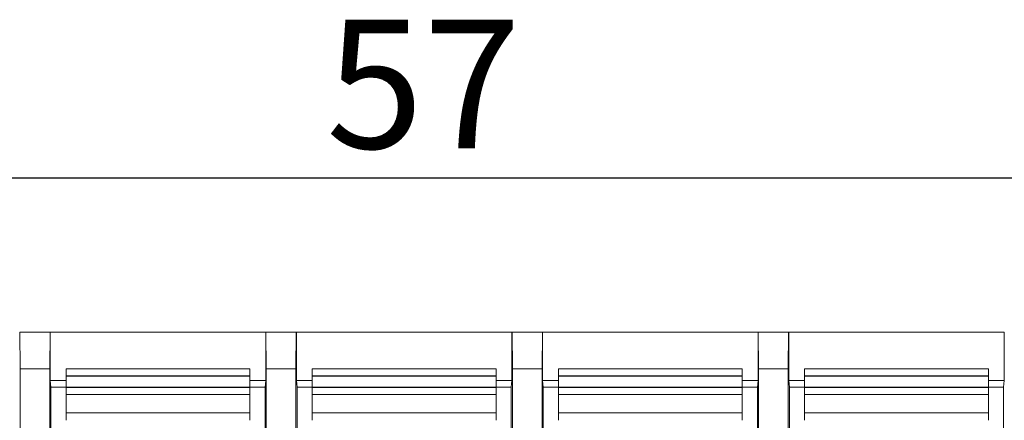
# Model space of a CAD drawing. Units: millimetres. Extents: x 408 to 711, y -12 to 198.
# Drawn here: x 459 to 485, y 41 to 52 of the extents above; entities that cross this region are included whole.
import ezdxf

# ---------------------------------------------------------------- set-up
doc = ezdxf.new("R2010")
doc.units = ezdxf.units.MM
doc.layers.add('1', color=7, linetype='Continuous', true_color=0xffffff)
doc.styles.add('Romans字体', font='romans.shx', dxfattribs={"width": 0.75})
doc.dimstyles.new('01', dxfattribs={"dimtxt": 3.5, "dimasz": 3, "dimexe": 2, "dimexo": 0.2, "dimgap": 0.8, "dimtad": 1, "dimdsep": 46, "dimtxsty": 'Romans字体', "dimcen": 0, "dimclrd": 1, "dimclre": 6, "dimclrt": 4, "dimadec": 0, "dimazin": 2, "dimtfac": 1, "dimtofl": 0, "dimtmove": 0, "dimatfit": 3, "dimfxl": 1, "dimtolj": 1, "dimtzin": 0, "dimarcsym": 0})

# ---------------------------------------------------------------- blocks, each defined once
blk = doc.blocks.new('*D32')
at = {"color": 6, "lineweight": -2}
for p, q in [((440.58, 39.763), (440.58, 49.258)), ((497.58, 39.763), (497.58, 49.258))]:
    blk.add_line(p, q, dxfattribs=at)
at = {"color": 1, "lineweight": -2}
blk.add_line((443.58, 47.258), (494.58, 47.258), dxfattribs=at)
at = {"color": 1, "lineweight": 70}
for points in [[(443.58, 47.758), (443.58, 46.758), (440.58, 47.258)], [(494.58, 47.758), (494.58, 46.758), (497.58, 47.258)]]:
    blk.add_solid(points, dxfattribs=at)
at = {"layer": 'Defpoints', "color": 0, "lineweight": 70}
for p in [(497.58, 47.258), (440.58, 39.563), (497.58, 39.563)]:
    blk.add_point(p, dxfattribs=at)
at = {"color": 4, "lineweight": 5, "insert": (466.955, 51.558), "char_height": 3.5, "attachment_point": 1, "style": 'Romans字体'}
blk.add_mtext('\\A1;57', dxfattribs=at)

msp = doc.modelspace()

# ---------------------------------------------------------------- linework, layer by layer
at = {"layer": '1', "color": 7, "linetype": 'Continuous', "lineweight": 18}
for p, q in [((459.444, 43.063), (458.615, 43.063)), ((458.627, 42.063), (458.615, 43.063)), ((459.444, 43.063), (459.433, 42.063)), ((459.446, 43.063), (459.444, 43.063)), ((459.446, 43.063), (465.314, 43.063)), ((459.446, 43.063), (459.446, 41.746)), ((465.314, 43.063), (465.315, 43.063)), ((465.314, 43.063), (465.314, 41.746)), ((465.327, 42.063), (465.315, 43.063)), ((466.144, 43.063), (465.315, 43.063)), ((466.144, 43.063), (466.133, 42.063)), ((466.146, 43.063), (466.144, 43.063)), ((466.146, 43.063), (472.014, 43.063)), ((466.146, 43.063), (466.146, 41.746)), ((472.014, 43.063), (472.015, 43.063)), ((472.014, 43.063), (472.014, 41.746)), ((472.027, 42.063), (472.015, 43.063)), ((472.844, 43.063), (472.015, 43.063)), ((472.844, 43.063), (472.833, 42.063)), ((472.846, 43.063), (472.844, 43.063)), ((472.846, 43.063), (478.714, 43.063)), ((472.846, 43.063), (472.846, 41.746)), ((478.714, 43.063), (478.715, 43.063)), ((478.714, 43.063), (478.714, 41.746)), ((478.727, 42.063), (478.715, 43.063)), ((479.544, 43.063), (478.715, 43.063)), ((479.544, 43.063), (479.533, 42.063)), ((479.546, 43.063), (479.544, 43.063)), ((479.546, 43.063), (485.414, 43.063)), ((479.546, 43.063), (479.546, 41.746)), ((485.414, 43.063), (485.415, 43.063)), ((485.414, 43.063), (485.414, 41.746)), ((459.433, 42.063), (458.627, 42.063)), ((458.627, 39.26), (458.627, 42.063)), ((459.433, 42.063), (459.433, 39.26)), ((459.88, 41.863), (459.88, 42.063)), ((464.88, 42.063), (459.88, 42.063)), ((459.88, 41.863), (459.88, 41.563)), ((464.88, 42.063), (464.88, 41.863)), ((464.88, 41.563), (464.88, 41.863)), ((465.327, 39.26), (465.327, 42.063)), ((466.133, 42.063), (465.327, 42.063)), ((466.133, 42.063), (466.133, 39.26)), ((466.58, 41.863), (466.58, 42.063)), ((471.58, 42.063), (466.58, 42.063)), ((466.58, 41.863), (466.58, 41.563)), ((471.58, 42.063), (471.58, 41.863)), ((471.58, 41.563), (471.58, 41.863)), ((472.027, 39.26), (472.027, 42.063)), ((472.833, 42.063), (472.027, 42.063)), ((472.833, 42.063), (472.833, 39.26)), ((478.28, 42.063), (473.28, 42.063)), ((473.28, 41.863), (473.28, 42.063)), ((473.28, 41.863), (473.28, 41.563)), ((478.28, 42.063), (478.28, 41.863)), ((478.28, 41.563), (478.28, 41.863)), ((478.727, 39.26), (478.727, 42.063)), ((479.533, 42.063), (478.727, 42.063)), ((479.533, 42.063), (479.533, 39.26)), ((484.98, 42.063), (479.98, 42.063)), ((479.98, 41.863), (479.98, 42.063)), ((479.98, 41.863), (479.98, 41.563)), ((484.98, 42.063), (484.98, 41.863)), ((484.98, 41.563), (484.98, 41.863)), ((459.88, 41.746), (459.446, 41.746)), ((459.464, 41.563), (459.446, 41.746)), ((459.464, 41.563), (459.88, 41.563)), ((459.464, 41.563), (459.464, 39.428)), ((459.88, 41.363), (459.88, 41.563)), ((465.314, 41.746), (464.88, 41.746)), ((464.88, 41.563), (465.295, 41.563)), ((464.88, 41.563), (464.88, 41.363)), ((465.295, 41.563), (465.314, 41.746)), ((465.295, 41.563), (465.295, 39.428)), ((466.58, 41.746), (466.146, 41.746)), ((466.164, 41.563), (466.146, 41.746)), ((466.164, 41.563), (466.58, 41.563)), ((466.164, 41.563), (466.164, 39.428)), ((466.58, 41.363), (466.58, 41.563)), ((472.014, 41.746), (471.58, 41.746)), ((471.58, 41.563), (471.995, 41.563)), ((471.58, 41.563), (471.58, 41.363)), ((471.995, 41.563), (472.014, 41.746)), ((471.995, 41.563), (471.995, 39.428)), ((473.28, 41.746), (472.846, 41.746)), ((472.864, 41.563), (472.846, 41.746)), ((472.864, 41.563), (473.28, 41.563)), ((472.864, 41.563), (472.864, 39.428)), ((473.28, 41.363), (473.28, 41.563)), ((478.714, 41.746), (478.28, 41.746)), ((478.28, 41.563), (478.695, 41.563)), ((478.28, 41.563), (478.28, 41.363)), ((478.695, 41.563), (478.714, 41.746)), ((478.695, 41.563), (478.695, 39.428)), ((479.98, 41.746), (479.546, 41.746)), ((479.564, 41.563), (479.546, 41.746)), ((479.564, 41.563), (479.98, 41.563)), ((479.564, 41.563), (479.564, 39.428)), ((479.98, 41.363), (479.98, 41.563)), ((485.414, 41.746), (484.98, 41.746)), ((484.98, 41.563), (485.395, 41.563)), ((484.98, 41.563), (484.98, 41.363)), ((485.395, 41.563), (485.414, 41.746)), ((485.395, 41.563), (485.395, 39.428)), ((459.88, 41.363), (459.88, 40.863)), ((459.88, 41.363), (464.88, 41.363)), ((464.88, 41.363), (464.88, 40.863)), ((466.58, 41.363), (466.58, 40.863)), ((466.58, 41.363), (471.58, 41.363)), ((471.58, 41.363), (471.58, 40.863)), ((473.28, 41.363), (473.28, 40.863)), ((473.28, 41.363), (478.28, 41.363)), ((478.28, 41.363), (478.28, 40.863)), ((479.98, 41.363), (479.98, 40.863)), ((479.98, 41.363), (484.98, 41.363)), ((484.98, 41.363), (484.98, 40.863)), ((459.88, 40.663), (459.88, 40.863)), ((464.88, 40.863), (459.88, 40.863)), ((464.88, 40.863), (464.88, 40.663)), ((466.58, 40.663), (466.58, 40.863)), ((471.58, 40.863), (466.58, 40.863)), ((471.58, 40.863), (471.58, 40.663)), ((478.28, 40.863), (473.28, 40.863)), ((473.28, 40.663), (473.28, 40.863)), ((478.28, 40.863), (478.28, 40.663)), ((479.98, 40.663), (479.98, 40.863)), ((484.98, 40.863), (479.98, 40.863)), ((484.98, 40.863), (484.98, 40.663))]:
    msp.add_line(p, q, dxfattribs=at)
at = {"layer": '1', "color": 7, "linetype": 'Continuous', "lineweight": 25}
for p, q in [((464.88, 41.863), (459.88, 41.863)), ((471.58, 41.863), (466.58, 41.863)), ((478.28, 41.863), (473.28, 41.863)), ((484.98, 41.863), (479.98, 41.863)), ((459.88, 41.563), (464.88, 41.563)), ((466.58, 41.563), (471.58, 41.563)), ((473.28, 41.563), (478.28, 41.563)), ((479.98, 41.563), (484.98, 41.563))]:
    msp.add_line(p, q, dxfattribs=at)

# ---------------------------------------------------------------- dimensions: what is measured, and where the dimension line sits
at = {"lineweight": 5}
dim = msp.add_linear_dim(base=(497.58, 47.258), p1=(440.58, 39.563), p2=(497.58, 39.563), dimstyle='01', dxfattribs=at)
dim.commit()
dim.dimension.update_dxf_attribs({"geometry": '*D32', "text_midpoint": (469.08, 47.258), "dimtype": 160})

doc.saveas('drawing.dxf')
